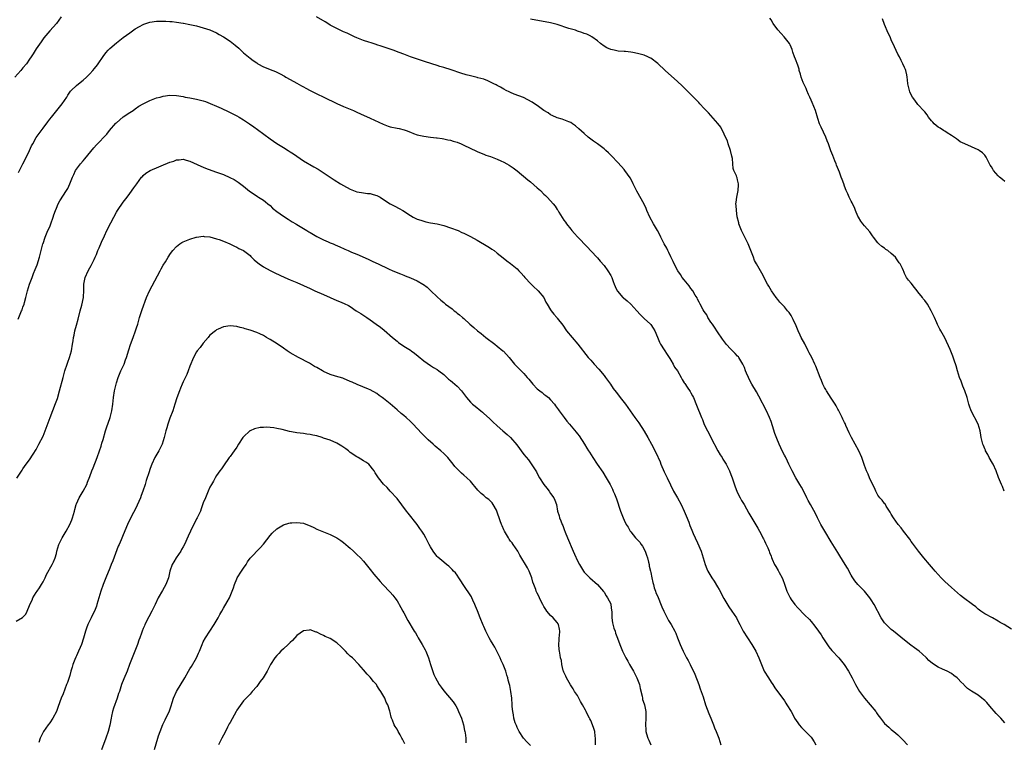
# Model space of a CAD drawing. Units: inches. Extents: x 2526000 to 2529000, y 1545000 to 1548000.
# Drawn here: x 2527900 to 2528195, y 1546404 to 1546620 of the extents above; entities that cross this region are included whole.
import ezdxf

# ---------------------------------------------------------------- set-up
doc = ezdxf.new("R2010")
doc.units = ezdxf.units.IN
doc.header["$MEASUREMENT"] = 0
doc.layers.add('LD25261545_10ft', color=123, linetype='Continuous')

msp = doc.modelspace()

# ---------------------------------------------------------------- linework, layer by layer
at = {"layer": 'LD25261545_10ft'}
for points, elevation in [([(2527912.43, 1546621), (2527911.01, 1546619), (2527910.08, 1546617.92), (2527909, 1546616.88), (2527907.25, 1546614.75), (2527906.42, 1546613.58), (2527905, 1546611.4), (2527904.03, 1546609.98), (2527903.42, 1546609), (2527903, 1546608.36), (2527902.02, 1546607), (2527901, 1546605.71), (2527900.34, 1546605), (2527898.57, 1546603)], 7650), ([(2527899.62, 1546574.38), (2527901, 1546576.96), (2527901.69, 1546578.31), (2527902.93, 1546581), (2527903.6, 1546582.4), (2527903.91, 1546583), (2527905, 1546584.91), (2527907, 1546587.72), (2527908.44, 1546589.56), (2527909, 1546590.33), (2527909.53, 1546591), (2527911.18, 1546593), (2527912.76, 1546595), (2527914.1, 1546597), (2527914.44, 1546597.55), (2527915.24, 1546598.76), (2527915.46, 1546599), (2527917, 1546600.48), (2527917.6, 1546601), (2527919, 1546602.07), (2527919.99, 1546603), (2527921, 1546603.99), (2527921.91, 1546605), (2527922.41, 1546605.59), (2527923.3, 1546606.7), (2527923.52, 1546607), (2527925, 1546609.19), (2527925.79, 1546610.21), (2527926.47, 1546611), (2527927, 1546611.57), (2527929, 1546613.25), (2527931, 1546614.8), (2527933, 1546616.28), (2527934.6, 1546617.4), (2527935.85, 1546618.15), (2527937, 1546618.74), (2527937.19, 1546618.81), (2527939, 1546619.41), (2527941, 1546619.71), (2527941.74, 1546619.74), (2527943, 1546619.74), (2527943.76, 1546619.76), (2527945, 1546619.65), (2527945.64, 1546619.64), (2527947, 1546619.44), (2527949, 1546619.11), (2527949.09, 1546619.09), (2527951, 1546618.76), (2527953, 1546618.34), (2527955, 1546617.78), (2527957, 1546617.12), (2527959, 1546616.25), (2527959.77, 1546615.77), (2527961, 1546615.07), (2527963, 1546613.73), (2527964.53, 1546612.53), (2527965.61, 1546611.61), (2527967, 1546610.28), (2527968.49, 1546609), (2527969, 1546608.63), (2527969.97, 1546607.97), (2527971, 1546607.22), (2527971.33, 1546607), (2527973, 1546606.1), (2527973.78, 1546605.78), (2527975, 1546605.24), (2527976.61, 1546604.61), (2527978, 1546604), (2527979.3, 1546603.3), (2527979.76, 1546603), (2527981, 1546602.25), (2527983, 1546601.12), (2527984.39, 1546600.39), (2527985, 1546600.04), (2527985.69, 1546599.69), (2527987, 1546598.94), (2527989, 1546597.93), (2527991.08, 1546597), (2527995, 1546595.06), (2527997, 1546594.19), (2527999, 1546593.4), (2527999.93, 1546593), (2528001, 1546592.51), (2528002.02, 1546592.02), (2528005, 1546590.68), (2528008.87, 1546588.87), (2528010.33, 1546588.33), (2528011, 1546588.13), (2528013, 1546587.7), (2528013.6, 1546587.6), (2528015.18, 1546587.18), (2528015.7, 1546587), (2528017, 1546586.46), (2528017.89, 1546586.11), (2528019, 1546585.71), (2528021, 1546585.24), (2528022.99, 1546584.99), (2528024.8, 1546584.8), (2528025, 1546584.79), (2528026.54, 1546584.54), (2528027, 1546584.5), (2528028.22, 1546584.22), (2528029, 1546584.07), (2528029.81, 1546583.81), (2528031, 1546583.47), (2528032.17, 1546583), (2528033, 1546582.64), (2528036.78, 1546580.78), (2528037, 1546580.7), (2528038.15, 1546580.15), (2528039, 1546579.89), (2528039.62, 1546579.62), (2528041, 1546579.17), (2528043, 1546578.4), (2528044.11, 1546577.89), (2528045, 1546577.5), (2528045.93, 1546577), (2528046.6, 1546576.6), (2528047.78, 1546575.78), (2528049, 1546574.89), (2528052.21, 1546572.21), (2528053, 1546571.59), (2528055, 1546569.86), (2528055.93, 1546569), (2528057, 1546567.93), (2528057.48, 1546567.48), (2528057.96, 1546567), (2528059, 1546565.9), (2528059.8, 1546565), (2528060.33, 1546564.33), (2528061, 1546563.28), (2528061.12, 1546563.12), (2528061.48, 1546562.52), (2528063, 1546560.13), (2528063.5, 1546559.5), (2528063.79, 1546559), (2528065, 1546557.39), (2528065.32, 1546557), (2528066.14, 1546556.14), (2528067, 1546555.14), (2528070.03, 1546552.03), (2528071, 1546550.92), (2528073, 1546548.81), (2528073.84, 1546547.84), (2528075, 1546546.58), (2528076.12, 1546545), (2528077, 1546543.56), (2528077.29, 1546543), (2528077.74, 1546541.74), (2528078.04, 1546541), (2528078.29, 1546540.29), (2528078.9, 1546539), (2528079, 1546538.85), (2528080.65, 1546537), (2528080.83, 1546536.83), (2528081.94, 1546535.94), (2528083.05, 1546535), (2528084.86, 1546533), (2528085.83, 1546531.83), (2528086.69, 1546531), (2528087, 1546530.67), (2528088.89, 1546529), (2528089, 1546528.86), (2528089.74, 1546527.74), (2528090.18, 1546527), (2528091, 1546525.07), (2528091.58, 1546523.58), (2528091.89, 1546523), (2528093, 1546521.3), (2528093.86, 1546519.86), (2528094.45, 1546519), (2528094.65, 1546518.65), (2528095, 1546518.15), (2528095.68, 1546517), (2528096.13, 1546516.13), (2528096.94, 1546515), (2528098.05, 1546513), (2528098.36, 1546512.36), (2528099, 1546511.45), (2528099.16, 1546511.16), (2528099.93, 1546510.07), (2528100.79, 1546508.79), (2528101, 1546508.44), (2528101.49, 1546507.49), (2528101.73, 1546507), (2528102.72, 1546504.72), (2528104.18, 1546501), (2528104.44, 1546500.44), (2528105, 1546498.94), (2528105.98, 1546497), (2528106.36, 1546496.36), (2528107, 1546495), (2528109.05, 1546491.05), (2528109.79, 1546489.79), (2528110.32, 1546489), (2528110.57, 1546488.57), (2528111, 1546487.91), (2528111.53, 1546487), (2528112.54, 1546485), (2528113, 1546483.93), (2528113.35, 1546483), (2528114.27, 1546480.27), (2528114.74, 1546479), (2528115, 1546478.46), (2528115.74, 1546477), (2528116.2, 1546476.2), (2528116.91, 1546475), (2528118.37, 1546472.37), (2528121, 1546467.9), (2528121.51, 1546467), (2528122.11, 1546465.89), (2528122.57, 1546465), (2528122.69, 1546464.69), (2528123, 1546464.12), (2528123.34, 1546463.34), (2528123.54, 1546463), (2528124.01, 1546461.99), (2528124.41, 1546461), (2528124.55, 1546460.55), (2528125, 1546459.51), (2528125.13, 1546459.13), (2528125.38, 1546458.62), (2528126.08, 1546457), (2528126.44, 1546456.44), (2528127.15, 1546455.15), (2528127.45, 1546454.55), (2528128.28, 1546453), (2528128.5, 1546452.5), (2528129, 1546451.08), (2528129.76, 1546449), (2528130.7, 1546447), (2528131, 1546446.52), (2528132.16, 1546445), (2528133, 1546444.05), (2528135, 1546441.94), (2528136.49, 1546440.49), (2528137, 1546439.89), (2528137.44, 1546439.44), (2528137.73, 1546439), (2528139, 1546437.31), (2528139.19, 1546437), (2528139.96, 1546435.96), (2528140.55, 1546435), (2528142.33, 1546432.33), (2528143.22, 1546431.22), (2528145.25, 1546429), (2528146.85, 1546427), (2528148.19, 1546425), (2528149.28, 1546423), (2528150.28, 1546421), (2528151.48, 1546419), (2528153, 1546417), (2528154.69, 1546415), (2528156.33, 1546413), (2528156.59, 1546412.59), (2528157, 1546411.98), (2528157.41, 1546411.42), (2528157.81, 1546411), (2528159, 1546409.34), (2528160.28, 1546408.28), (2528161, 1546407.62), (2528161.81, 1546407), (2528163, 1546405.94), (2528163.93, 1546405), (2528164.47, 1546404.48), (2528165.82, 1546403)], 7660), ([(2528195, 1546409.54), (2528193.76, 1546411), (2528193.39, 1546411.39), (2528193, 1546411.77), (2528192.4, 1546412.4), (2528190.52, 1546414.52), (2528189.62, 1546415.62), (2528189, 1546416.23), (2528188.6, 1546416.6), (2528188.11, 1546417), (2528187, 1546417.83), (2528185.03, 1546419.03), (2528183.84, 1546419.84), (2528182.82, 1546420.82), (2528182.68, 1546421), (2528181.82, 1546421.82), (2528181, 1546422.73), (2528180.7, 1546423), (2528179.73, 1546423.73), (2528179, 1546424.31), (2528177.72, 1546425), (2528176.34, 1546425.66), (2528175, 1546426.23), (2528173.31, 1546427.31), (2528172.26, 1546428.26), (2528171.59, 1546429), (2528170.25, 1546430.25), (2528169.39, 1546431), (2528167.99, 1546431.99), (2528166.85, 1546432.85), (2528165, 1546434.3), (2528161.66, 1546437), (2528161, 1546437.57), (2528159.44, 1546439), (2528159, 1546439.52), (2528158.37, 1546440.37), (2528157.95, 1546441), (2528155.84, 1546445), (2528155, 1546446.39), (2528154.58, 1546447), (2528153, 1546449.02), (2528151, 1546451.04), (2528150.12, 1546452.12), (2528149.31, 1546453.31), (2528149, 1546453.79), (2528147.86, 1546455.86), (2528147.19, 1546457), (2528145.62, 1546459.62), (2528145, 1546460.58), (2528143, 1546463.82), (2528141.11, 1546467), (2528139.94, 1546469), (2528138.89, 1546471), (2528138.28, 1546472.28), (2528136.82, 1546475), (2528136.16, 1546476.16), (2528135.75, 1546477), (2528135, 1546478.41), (2528134.11, 1546480.11), (2528133.62, 1546481), (2528132.46, 1546483), (2528131.33, 1546485), (2528130.36, 1546487), (2528129.94, 1546487.94), (2528129.28, 1546489.28), (2528129, 1546489.76), (2528128.34, 1546491), (2528127.9, 1546491.9), (2528127.38, 1546493), (2528126.7, 1546494.7), (2528126.18, 1546496.18), (2528125.44, 1546498.56), (2528125, 1546499.82), (2528124.56, 1546501), (2528123.68, 1546503), (2528121.39, 1546507.39), (2528120.66, 1546508.66), (2528119.28, 1546511), (2528118.46, 1546512.47), (2528118.22, 1546513), (2528117.68, 1546514.32), (2528117.38, 1546515), (2528117, 1546515.97), (2528116.54, 1546517), (2528115.35, 1546519), (2528115.21, 1546519.21), (2528115, 1546519.44), (2528114.21, 1546520.21), (2528113, 1546521.47), (2528111.61, 1546523), (2528111.33, 1546523.33), (2528110.47, 1546524.47), (2528109, 1546526.66), (2528108.08, 1546528.08), (2528107.42, 1546529), (2528107, 1546529.62), (2528106.1, 1546531), (2528105.73, 1546531.73), (2528105, 1546532.82), (2528104.72, 1546533.28), (2528103.77, 1546535), (2528103.52, 1546535.52), (2528103, 1546536.46), (2528102.83, 1546536.83), (2528102.3, 1546537.7), (2528101.55, 1546539), (2528101, 1546539.7), (2528100.46, 1546540.46), (2528099, 1546542.21), (2528098.4, 1546543), (2528097.86, 1546543.86), (2528097.04, 1546545), (2528096.01, 1546547), (2528095.72, 1546547.72), (2528095, 1546549.12), (2528094.42, 1546550.42), (2528094.09, 1546551), (2528093.75, 1546551.75), (2528092.97, 1546553), (2528092, 1546555), (2528091.69, 1546555.69), (2528090.99, 1546556.99), (2528089.81, 1546559), (2528088.71, 1546561), (2528087.83, 1546563), (2528087.59, 1546563.59), (2528086.96, 1546564.96), (2528084.8, 1546568.8), (2528083.72, 1546571), (2528083.51, 1546571.51), (2528082.79, 1546572.79), (2528081.23, 1546575), (2528081, 1546575.28), (2528080.17, 1546576.17), (2528079, 1546577.5), (2528077.32, 1546579.32), (2528076.32, 1546580.32), (2528075.57, 1546581), (2528075, 1546581.47), (2528073, 1546582.97), (2528071.82, 1546583.82), (2528070.28, 1546585), (2528069, 1546586.07), (2528067.47, 1546587.47), (2528066.4, 1546588.4), (2528065.52, 1546589), (2528065, 1546589.33), (2528064.43, 1546589.57), (2528063, 1546590.21), (2528062.42, 1546590.42), (2528061, 1546590.81), (2528059.49, 1546591.49), (2528059, 1546591.67), (2528058.25, 1546592.25), (2528057, 1546592.98), (2528055, 1546594.5), (2528054.21, 1546595), (2528053.5, 1546595.5), (2528052.21, 1546596.21), (2528050.84, 1546596.84), (2528048.1, 1546597.9), (2528047, 1546598.36), (2528046.58, 1546598.58), (2528045.66, 1546599), (2528045, 1546599.32), (2528043.96, 1546599.96), (2528043, 1546600.45), (2528042.66, 1546600.66), (2528042.01, 1546601), (2528041, 1546601.51), (2528040.18, 1546601.82), (2528039, 1546602.32), (2528037.22, 1546602.78), (2528037, 1546602.85), (2528035, 1546603.32), (2528033.68, 1546603.68), (2528032.16, 1546604.16), (2528029.17, 1546605.17), (2528027, 1546605.82), (2528025.81, 1546606.19), (2528025, 1546606.42), (2528021.56, 1546607.56), (2528018.51, 1546608.51), (2528017, 1546609.05), (2528015, 1546609.8), (2528013.64, 1546610.36), (2528011.89, 1546611), (2528011.22, 1546611.22), (2528011, 1546611.33), (2528009.74, 1546611.74), (2528008.28, 1546612.28), (2528007, 1546612.69), (2528006.78, 1546612.78), (2528005.23, 1546613.23), (2528004.59, 1546613.41), (2528003, 1546613.9), (2528001, 1546614.69), (2528000.3, 1546615), (2527998.09, 1546616.09), (2527997, 1546616.58), (2527995, 1546617.51), (2527993, 1546618.58), (2527992.27, 1546619), (2527991.49, 1546619.49), (2527988.93, 1546621)], 7650), ([(2528197, 1546437.62), (2528194.82, 1546439), (2528193.64, 1546439.64), (2528193, 1546440.05), (2528191.26, 1546441), (2528189, 1546442.21), (2528187.82, 1546443), (2528187, 1546443.61), (2528186.27, 1546444.27), (2528185.32, 1546445), (2528182.59, 1546447), (2528181.7, 1546447.7), (2528179, 1546450.08), (2528178.02, 1546451), (2528177, 1546451.91), (2528175.95, 1546453), (2528174.16, 1546455), (2528173.63, 1546455.63), (2528172.43, 1546457), (2528170.74, 1546459), (2528169.96, 1546459.96), (2528169.14, 1546461), (2528167.4, 1546463.4), (2528167, 1546463.92), (2528166.56, 1546464.56), (2528164.7, 1546467), (2528163.98, 1546467.98), (2528163.1, 1546469), (2528161.64, 1546471), (2528161, 1546472.08), (2528160.69, 1546472.69), (2528160.51, 1546473), (2528159.5, 1546474.5), (2528159.12, 1546475.12), (2528159, 1546475.24), (2528158.23, 1546476.23), (2528157.53, 1546477), (2528157, 1546477.77), (2528156.35, 1546479), (2528155.97, 1546479.97), (2528155, 1546481.89), (2528154.49, 1546483), (2528154.07, 1546484.07), (2528153.61, 1546485), (2528153, 1546486.69), (2528152.2, 1546489), (2528151.31, 1546491), (2528149.06, 1546495), (2528148.42, 1546496.42), (2528147.42, 1546498.58), (2528147.18, 1546499.18), (2528147, 1546499.54), (2528146.53, 1546500.53), (2528146.27, 1546501), (2528145.55, 1546502.45), (2528145.2, 1546503.2), (2528145, 1546503.55), (2528144.51, 1546504.51), (2528144.21, 1546505), (2528143, 1546506.81), (2528141.59, 1546509), (2528141.37, 1546509.37), (2528141, 1546510.04), (2528140.54, 1546511), (2528140.08, 1546512.08), (2528139.68, 1546513), (2528138.39, 1546516.39), (2528138.14, 1546517), (2528137.18, 1546519), (2528136.42, 1546520.42), (2528136.15, 1546521), (2528135.08, 1546523.08), (2528134.05, 1546525), (2528133.71, 1546525.71), (2528133.07, 1546527), (2528132.49, 1546528.49), (2528131.62, 1546530.38), (2528131.35, 1546531), (2528131, 1546531.61), (2528130.43, 1546532.43), (2528129.97, 1546533), (2528129, 1546534.14), (2528127.61, 1546535.61), (2528127, 1546536.36), (2528126.52, 1546537), (2528125.09, 1546539), (2528124.37, 1546540.37), (2528123.98, 1546541), (2528122.27, 1546544.27), (2528121, 1546546.33), (2528120.63, 1546547), (2528120.08, 1546548.08), (2528119.71, 1546549), (2528118.98, 1546551), (2528118.16, 1546553), (2528116.19, 1546557), (2528115.4, 1546559), (2528115.34, 1546559.34), (2528114.89, 1546561.11), (2528114.62, 1546563), (2528114.56, 1546564.56), (2528114.48, 1546565), (2528114.52, 1546565.47), (2528114.72, 1546567), (2528115, 1546568.04), (2528115.17, 1546569), (2528115.29, 1546570.71), (2528115.26, 1546571), (2528115, 1546572.2), (2528114.81, 1546572.81), (2528114.77, 1546573), (2528114.64, 1546573.36), (2528113.88, 1546575), (2528113.63, 1546575.63), (2528113.52, 1546577), (2528113.43, 1546578.57), (2528113.3, 1546579.3), (2528112.9, 1546581), (2528112.16, 1546583), (2528111.91, 1546583.91), (2528111.36, 1546585), (2528111, 1546585.91), (2528109.94, 1546587.94), (2528109.06, 1546589.06), (2528106.27, 1546592.27), (2528105.55, 1546593), (2528105, 1546593.62), (2528103.68, 1546595), (2528103.36, 1546595.36), (2528102.39, 1546596.39), (2528099.81, 1546599), (2528099.4, 1546599.4), (2528099, 1546599.75), (2528098.38, 1546600.38), (2528097, 1546601.64), (2528093.29, 1546605), (2528091.09, 1546607.09), (2528089, 1546608.6), (2528088.71, 1546608.71), (2528088.15, 1546609), (2528087, 1546609.51), (2528086.21, 1546609.79), (2528085, 1546610.09), (2528083.65, 1546610.35), (2528083, 1546610.45), (2528081.39, 1546610.61), (2528081, 1546610.67), (2528079.21, 1546610.79), (2528078, 1546611), (2528077, 1546611.2), (2528075.78, 1546611.78), (2528075, 1546612.2), (2528073.97, 1546613), (2528073, 1546613.8), (2528071.35, 1546615), (2528071.14, 1546615.14), (2528071, 1546615.2), (2528069.8, 1546615.8), (2528069, 1546616.07), (2528068.34, 1546616.34), (2528067, 1546616.78), (2528066.4, 1546617), (2528064.42, 1546617.58), (2528061, 1546618.71), (2528059, 1546619.23), (2528053, 1546620.34)], 7640), ([(2528194.85, 1546479), (2528194.33, 1546480.33), (2528194.02, 1546481), (2528193.1, 1546483.1), (2528192.36, 1546485), (2528191.47, 1546487), (2528191.32, 1546487.32), (2528190.32, 1546489), (2528189.9, 1546489.9), (2528189.25, 1546491), (2528189.19, 1546491.19), (2528189, 1546491.65), (2528188.63, 1546492.63), (2528188.43, 1546493), (2528187.92, 1546495), (2528187.77, 1546495.77), (2528187.62, 1546497), (2528187.05, 1546499), (2528184.9, 1546503), (2528184.44, 1546504.44), (2528184.24, 1546505), (2528183.72, 1546507), (2528183.04, 1546509), (2528182.44, 1546510.44), (2528181.88, 1546511.88), (2528181.41, 1546513), (2528180.82, 1546515), (2528180.46, 1546516.46), (2528179.84, 1546518.16), (2528179.44, 1546519.44), (2528178.86, 1546520.86), (2528178.59, 1546521.41), (2528177, 1546524.9), (2528175.81, 1546527), (2528175.5, 1546527.5), (2528174.84, 1546528.84), (2528174.62, 1546529.38), (2528173.9, 1546531), (2528173.6, 1546531.6), (2528172.99, 1546533), (2528171.81, 1546535), (2528171, 1546536.11), (2528170.58, 1546536.58), (2528170.32, 1546537), (2528169, 1546538.71), (2528168.8, 1546539), (2528167.98, 1546539.98), (2528167, 1546541.22), (2528166.16, 1546542.16), (2528165.59, 1546543), (2528165.34, 1546543.34), (2528165, 1546544.15), (2528164.71, 1546544.71), (2528164.62, 1546545), (2528164.33, 1546545.67), (2528163.65, 1546547), (2528163.35, 1546547.35), (2528163, 1546547.9), (2528162.53, 1546548.53), (2528162.22, 1546549), (2528161, 1546550.16), (2528159.98, 1546551), (2528159.39, 1546551.39), (2528159, 1546551.7), (2528158.22, 1546552.22), (2528157.3, 1546553), (2528157, 1546553.32), (2528155.68, 1546555), (2528155.42, 1546555.42), (2528154.61, 1546556.61), (2528153, 1546558.4), (2528152.5, 1546559), (2528151.87, 1546559.87), (2528151.15, 1546561), (2528151, 1546561.3), (2528150.3, 1546563), (2528149.94, 1546563.94), (2528149.4, 1546565), (2528149.29, 1546565.29), (2528149, 1546565.81), (2528148.41, 1546567), (2528147.99, 1546567.99), (2528147.51, 1546569), (2528147, 1546570.32), (2528146.76, 1546571), (2528146.27, 1546572.27), (2528146.04, 1546573), (2528145.47, 1546574.53), (2528144.6, 1546576.6), (2528144.46, 1546577), (2528144.11, 1546577.89), (2528143.46, 1546579.46), (2528142.9, 1546580.9), (2528142.37, 1546582.37), (2528142.18, 1546583), (2528141.84, 1546583.84), (2528141.41, 1546585), (2528139.96, 1546587.96), (2528139.53, 1546589), (2528139, 1546590.62), (2528138.26, 1546593), (2528137.35, 1546595.35), (2528137, 1546596.06), (2528136.6, 1546597), (2528136.25, 1546597.75), (2528135.71, 1546599), (2528135.52, 1546599.52), (2528135, 1546600.57), (2528134.66, 1546601.34), (2528134.05, 1546603), (2528133.84, 1546603.84), (2528133.46, 1546605), (2528133.37, 1546605.37), (2528133, 1546606.59), (2528132.33, 1546608.33), (2528132.06, 1546609), (2528131.54, 1546610.46), (2528131.28, 1546611.28), (2528130.69, 1546612.69), (2528130.51, 1546613), (2528128.91, 1546615), (2528128.01, 1546616.01), (2528127, 1546617.11), (2528125.66, 1546619), (2528125, 1546620.09), (2528124.67, 1546620.67)], 7630), ([(2528195, 1546571.71), (2528194.31, 1546572.31), (2528193.45, 1546573), (2528193, 1546573.45), (2528191.59, 1546575), (2528191.37, 1546575.37), (2528191, 1546576.08), (2528190.65, 1546576.65), (2528190.42, 1546577), (2528189.81, 1546578.19), (2528189.43, 1546579), (2528189.25, 1546579.25), (2528189, 1546579.56), (2528188.27, 1546580.27), (2528187.3, 1546581), (2528187, 1546581.16), (2528183, 1546582.97), (2528181.63, 1546583.63), (2528181, 1546584.07), (2528180.48, 1546584.48), (2528179, 1546585.53), (2528177.7, 1546586.3), (2528177, 1546586.77), (2528176.62, 1546587), (2528175.64, 1546587.64), (2528175, 1546587.97), (2528174.47, 1546588.47), (2528173.85, 1546589), (2528173.44, 1546589.44), (2528173, 1546589.86), (2528172.19, 1546591), (2528171.72, 1546591.72), (2528171, 1546592.53), (2528170.81, 1546592.81), (2528169, 1546594.8), (2528168.02, 1546596.02), (2528167.33, 1546597), (2528167, 1546597.65), (2528166.59, 1546598.59), (2528166.43, 1546599), (2528166.19, 1546600.19), (2528165.99, 1546601), (2528165.83, 1546602.17), (2528165.76, 1546603), (2528165.67, 1546603.67), (2528165.36, 1546605), (2528165.26, 1546605.26), (2528165, 1546605.84), (2528164.5, 1546607), (2528163.97, 1546607.97), (2528163.46, 1546609), (2528163, 1546609.84), (2528162.01, 1546612.01), (2528161, 1546614.11), (2528160.62, 1546615), (2528160.11, 1546616.11), (2528159, 1546618.73), (2528158.38, 1546620.38)], 7620), ([(2527899.52, 1546530.48), (2527900.58, 1546533), (2527900.72, 1546533.28), (2527901, 1546534.04), (2527901.33, 1546535), (2527901.43, 1546535.43), (2527901.87, 1546537), (2527902.35, 1546539), (2527902.96, 1546541), (2527903.55, 1546542.45), (2527903.73, 1546543), (2527904.19, 1546544.19), (2527904.66, 1546545.34), (2527905.22, 1546546.78), (2527905.92, 1546549), (2527906.13, 1546549.87), (2527906.94, 1546553), (2527907, 1546553.17), (2527907.62, 1546555), (2527908.49, 1546557), (2527909, 1546558.13), (2527909.36, 1546559), (2527910.06, 1546561), (2527910.27, 1546561.73), (2527910.72, 1546563), (2527911, 1546563.7), (2527911.57, 1546565), (2527912.07, 1546565.93), (2527914.04, 1546569), (2527914.4, 1546569.6), (2527915.02, 1546570.98), (2527915.84, 1546573), (2527916.22, 1546573.78), (2527916.75, 1546575), (2527917, 1546575.39), (2527918.2, 1546577), (2527919, 1546577.94), (2527919.5, 1546578.5), (2527922.21, 1546581.79), (2527923, 1546582.65), (2527926.07, 1546585.93), (2527926.96, 1546587), (2527928.84, 1546589.16), (2527929, 1546589.32), (2527931, 1546591.06), (2527933, 1546592.42), (2527933.98, 1546593), (2527934.57, 1546593.43), (2527935.74, 1546594.26), (2527937.04, 1546594.96), (2527939, 1546595.99), (2527940.53, 1546596.53), (2527941, 1546596.73), (2527942.06, 1546597), (2527943, 1546597.27), (2527945, 1546597.55), (2527947, 1546597.47), (2527949, 1546597.12), (2527949.52, 1546597), (2527951, 1546596.72), (2527953, 1546596.32), (2527955, 1546595.82), (2527955.63, 1546595.63), (2527957.1, 1546595.1), (2527959, 1546594.28), (2527960.37, 1546593.63), (2527962.6, 1546592.61), (2527965, 1546591.39), (2527965.69, 1546591), (2527967, 1546590.22), (2527968.86, 1546589), (2527970.1, 1546588.1), (2527971.24, 1546587.24), (2527975, 1546584.47), (2527977.04, 1546583.04), (2527979, 1546581.88), (2527980.37, 1546581), (2527981, 1546580.62), (2527981.96, 1546579.96), (2527985, 1546577.91), (2527988.12, 1546576.12), (2527989.38, 1546575.38), (2527989.98, 1546575), (2527994.2, 1546572.2), (2527996.12, 1546571), (2527997, 1546570.5), (2527999, 1546569.4), (2528001, 1546568.61), (2528002.38, 1546568.38), (2528003, 1546568.32), (2528004.15, 1546568.15), (2528005, 1546568.12), (2528005.83, 1546567.83), (2528007, 1546567.52), (2528007.98, 1546567), (2528009, 1546566.32), (2528011, 1546565.06), (2528012.33, 1546564.33), (2528013.64, 1546563.64), (2528014.74, 1546563), (2528017, 1546561.48), (2528017.84, 1546561), (2528019, 1546560.45), (2528020.1, 1546560.1), (2528021, 1546559.78), (2528021.66, 1546559.66), (2528023, 1546559.36), (2528025.03, 1546559.03), (2528027, 1546558.54), (2528029, 1546557.88), (2528031.28, 1546557), (2528032.45, 1546556.45), (2528033, 1546556.22), (2528035, 1546555.23), (2528037, 1546554.11), (2528040.21, 1546552.21), (2528041, 1546551.71), (2528041.43, 1546551.43), (2528042.06, 1546551), (2528043, 1546550.29), (2528044.81, 1546548.81), (2528045.93, 1546547.93), (2528047, 1546547.13), (2528049, 1546545.53), (2528049.52, 1546545), (2528050.21, 1546544.21), (2528051, 1546543.34), (2528051.28, 1546543), (2528053.05, 1546541.05), (2528054.06, 1546540.06), (2528055, 1546539.3), (2528055.31, 1546539), (2528056.94, 1546537), (2528057.6, 1546535.6), (2528057.95, 1546535), (2528059, 1546533.26), (2528059.18, 1546533), (2528059.97, 1546531.97), (2528060.83, 1546531), (2528061, 1546530.78), (2528062.63, 1546528.63), (2528063.79, 1546527), (2528065.41, 1546525), (2528067.11, 1546523), (2528070.24, 1546519), (2528071, 1546518.18), (2528072.05, 1546517), (2528073.47, 1546515.47), (2528075, 1546513.59), (2528075.46, 1546513), (2528076.9, 1546511), (2528077.75, 1546509.75), (2528078.58, 1546508.58), (2528079, 1546508.07), (2528079.81, 1546507), (2528081.39, 1546505), (2528082.85, 1546503), (2528084.26, 1546501), (2528085.38, 1546499.38), (2528086.97, 1546496.97), (2528088.14, 1546495), (2528089.24, 1546493), (2528090.52, 1546490.52), (2528091.75, 1546487.75), (2528092.03, 1546487), (2528093, 1546484.75), (2528093.85, 1546483), (2528094.86, 1546480.86), (2528095.84, 1546479), (2528097, 1546476.99), (2528098.07, 1546475), (2528098.99, 1546473), (2528099.54, 1546471.54), (2528100.36, 1546469.64), (2528100.71, 1546468.71), (2528101, 1546468.02), (2528101.26, 1546467.26), (2528101.69, 1546466.31), (2528102.23, 1546465), (2528103, 1546463.46), (2528104.03, 1546461), (2528104.72, 1546459), (2528105.29, 1546457), (2528105.74, 1546455.74), (2528106.08, 1546455), (2528107.26, 1546453), (2528107.96, 1546451.96), (2528109, 1546450.26), (2528109.46, 1546449.46), (2528110.83, 1546446.83), (2528112.33, 1546444.33), (2528113.28, 1546443), (2528114.62, 1546441), (2528115, 1546440.29), (2528115.61, 1546439), (2528116.65, 1546437), (2528119.24, 1546433), (2528120.45, 1546431), (2528121.39, 1546429), (2528122.12, 1546427), (2528122.98, 1546425), (2528124.2, 1546423), (2528125, 1546421.72), (2528125.54, 1546421), (2528126.1, 1546420.1), (2528126.92, 1546419), (2528127, 1546418.87), (2528129, 1546416.13), (2528129.44, 1546415.44), (2528129.76, 1546415), (2528130.99, 1546412.99), (2528131.7, 1546411.7), (2528132.06, 1546411), (2528133, 1546409.57), (2528133.43, 1546409), (2528134.15, 1546408.15), (2528135.16, 1546407.16), (2528135.34, 1546407), (2528137, 1546405.29), (2528137.23, 1546405), (2528137.89, 1546403.89), (2528138.45, 1546403)], 7670), ([(2527899.13, 1546482.87), (2527900.74, 1546485.26), (2527901, 1546485.6), (2527901.97, 1546487), (2527903, 1546488.37), (2527904.01, 1546489.99), (2527905, 1546491.48), (2527905.8, 1546493), (2527907, 1546495.4), (2527907.66, 1546497), (2527909.14, 1546501), (2527910.79, 1546505.21), (2527911.31, 1546506.69), (2527911.98, 1546509), (2527912.99, 1546513.01), (2527913.53, 1546515), (2527914.19, 1546517), (2527914.4, 1546517.6), (2527914.94, 1546519), (2527915.54, 1546521), (2527915.88, 1546523), (2527916, 1546524), (2527916.15, 1546525), (2527916.31, 1546525.69), (2527916.55, 1546527), (2527917, 1546528.72), (2527917.51, 1546530.49), (2527918.16, 1546533), (2527918.63, 1546534.63), (2527919.14, 1546537), (2527919.21, 1546539.21), (2527919.19, 1546541), (2527919.6, 1546543), (2527920.52, 1546545), (2527921, 1546545.83), (2527921.47, 1546546.53), (2527922.3, 1546548.3), (2527922.66, 1546549), (2527923, 1546549.81), (2527923.45, 1546551), (2527923.81, 1546551.81), (2527924.49, 1546553.51), (2527925.39, 1546555.39), (2527926.13, 1546557), (2527927.28, 1546559.28), (2527928.18, 1546561), (2527929, 1546562.5), (2527929.29, 1546563), (2527931, 1546565.52), (2527932.19, 1546567), (2527933, 1546568.16), (2527934.22, 1546569.78), (2527935.05, 1546571), (2527936.53, 1546573), (2527936.75, 1546573.25), (2527937, 1546573.49), (2527937.81, 1546574.19), (2527939.04, 1546574.96), (2527945, 1546577.47), (2527946.17, 1546577.83), (2527947, 1546578.15), (2527947.82, 1546578.18), (2527949, 1546578.36), (2527949.89, 1546578.11), (2527951, 1546577.83), (2527954.28, 1546576.28), (2527955.69, 1546575.69), (2527957.55, 1546575), (2527959, 1546574.55), (2527961, 1546573.8), (2527962.92, 1546572.92), (2527964.26, 1546572.26), (2527965.48, 1546571.48), (2527967, 1546570.32), (2527968.84, 1546568.84), (2527969, 1546568.7), (2527971.21, 1546567.21), (2527971.57, 1546567), (2527973, 1546566.08), (2527973.59, 1546565.59), (2527974.37, 1546565), (2527975, 1546564.5), (2527975.76, 1546563.76), (2527977, 1546562.75), (2527979, 1546561.28), (2527980.39, 1546560.39), (2527981, 1546560.04), (2527981.63, 1546559.63), (2527982.68, 1546559), (2527983, 1546558.84), (2527986.03, 1546557), (2527986.64, 1546556.64), (2527987, 1546556.41), (2527989, 1546555.27), (2527991, 1546554.24), (2527992.4, 1546553.6), (2527993, 1546553.34), (2527993.89, 1546553), (2527994.68, 1546552.68), (2527995, 1546552.51), (2527996.04, 1546552.04), (2527997, 1546551.63), (2527997.41, 1546551.41), (2527998.36, 1546551), (2527999.42, 1546550.58), (2528001, 1546549.92), (2528004.4, 1546548.4), (2528005, 1546548.11), (2528005.76, 1546547.76), (2528007.31, 1546547), (2528010.42, 1546545.58), (2528011.73, 1546545), (2528014.03, 1546544.03), (2528015, 1546543.69), (2528015.48, 1546543.48), (2528017, 1546542.9), (2528019, 1546541.98), (2528020.76, 1546541), (2528020.9, 1546540.9), (2528022.02, 1546540.02), (2528023, 1546539.11), (2528023.13, 1546539), (2528025, 1546537.14), (2528026.15, 1546536.15), (2528027, 1546535.44), (2528027.55, 1546535), (2528029.52, 1546533.52), (2528030.12, 1546533), (2528030.64, 1546532.64), (2528031, 1546532.32), (2528031.76, 1546531.76), (2528032.58, 1546531), (2528033, 1546530.64), (2528034.82, 1546529), (2528036.02, 1546528.02), (2528037.11, 1546527), (2528038.18, 1546526.18), (2528039.64, 1546525), (2528042.25, 1546523), (2528043, 1546522.4), (2528044.68, 1546521), (2528044.85, 1546520.85), (2528046.55, 1546519), (2528048.19, 1546517), (2528048.58, 1546516.58), (2528049, 1546516.17), (2528050.13, 1546515), (2528051, 1546514.17), (2528052.01, 1546513), (2528052.49, 1546512.49), (2528053.7, 1546511), (2528055, 1546509.65), (2528055.76, 1546509), (2528056.46, 1546508.46), (2528057, 1546508.01), (2528057.61, 1546507.61), (2528058.32, 1546507), (2528059, 1546506.32), (2528060.11, 1546505), (2528060.5, 1546504.5), (2528061.32, 1546503.32), (2528061.53, 1546503), (2528063.01, 1546501), (2528063.9, 1546499.9), (2528064.6, 1546499), (2528066.64, 1546496.64), (2528067, 1546496.14), (2528067.52, 1546495.52), (2528069.1, 1546493), (2528069.88, 1546491.88), (2528070.36, 1546491), (2528070.62, 1546490.62), (2528071.62, 1546489), (2528072.91, 1546487), (2528074.6, 1546484.6), (2528075.66, 1546483), (2528076.79, 1546481), (2528077.52, 1546479.52), (2528077.75, 1546479), (2528078.12, 1546478.12), (2528078.69, 1546476.69), (2528079.96, 1546473), (2528080.69, 1546471), (2528081, 1546470.28), (2528081.61, 1546469), (2528082.19, 1546468.19), (2528082.77, 1546467), (2528083, 1546466.74), (2528084.4, 1546465), (2528084.72, 1546464.72), (2528085, 1546464.39), (2528085.71, 1546463.71), (2528086.09, 1546463), (2528086.49, 1546462.49), (2528087.26, 1546461), (2528087.75, 1546459.75), (2528087.98, 1546459), (2528088.34, 1546457.66), (2528088.48, 1546457), (2528088.53, 1546456.53), (2528088.94, 1546455), (2528089, 1546454.64), (2528089.35, 1546453), (2528089.56, 1546451.56), (2528089.77, 1546451), (2528089.99, 1546449.99), (2528090.4, 1546449), (2528090.55, 1546448.55), (2528091, 1546447.57), (2528092.31, 1546444.31), (2528092.87, 1546443), (2528093.87, 1546441), (2528094.26, 1546440.26), (2528095.12, 1546439), (2528096.21, 1546437), (2528096.46, 1546436.46), (2528097, 1546434.98), (2528097.77, 1546433), (2528098.17, 1546432.17), (2528098.69, 1546431), (2528099.73, 1546429), (2528100.21, 1546428.21), (2528100.78, 1546427), (2528101, 1546426.58), (2528101.77, 1546425), (2528102.15, 1546424.15), (2528103.36, 1546421), (2528103.78, 1546419.78), (2528104.1, 1546419), (2528104.69, 1546417.31), (2528105.4, 1546415), (2528106.34, 1546412.34), (2528106.92, 1546411), (2528107.77, 1546409), (2528108.1, 1546408.1), (2528108.6, 1546407), (2528109, 1546405.99), (2528109.37, 1546405), (2528109.97, 1546403)], 7680), ([(2527899, 1546439.98), (2527900.91, 1546441.09), (2527901, 1546441.18), (2527901.85, 1546442.15), (2527902.28, 1546443), (2527903, 1546444.74), (2527903.1, 1546445), (2527903.71, 1546446.29), (2527903.98, 1546447), (2527905, 1546448.6), (2527905.23, 1546449), (2527905.98, 1546450.02), (2527906.51, 1546451), (2527907, 1546451.84), (2527907.6, 1546453), (2527908.05, 1546453.95), (2527909.78, 1546457), (2527910.18, 1546457.82), (2527910.67, 1546459), (2527911, 1546460.31), (2527911.16, 1546461), (2527911.73, 1546463), (2527912.73, 1546465), (2527913.98, 1546467), (2527915.05, 1546469), (2527915.6, 1546470.4), (2527915.81, 1546471), (2527916.39, 1546473), (2527916.51, 1546473.49), (2527916.95, 1546475), (2527917, 1546475.14), (2527917.8, 1546477), (2527919.03, 1546478.97), (2527920.08, 1546481), (2527920.36, 1546481.64), (2527921, 1546483.3), (2527921.63, 1546485), (2527922.04, 1546485.96), (2527923.24, 1546489), (2527923.94, 1546491), (2527924.39, 1546492.39), (2527924.66, 1546493.34), (2527925, 1546494.4), (2527925.75, 1546497), (2527926.04, 1546497.96), (2527927.09, 1546501), (2527927.6, 1546503), (2527927.9, 1546505), (2527928.13, 1546507), (2527928.44, 1546509), (2527928.55, 1546509.45), (2527928.88, 1546511), (2527929, 1546511.43), (2527929.51, 1546513), (2527930.33, 1546515), (2527931.26, 1546517), (2527931.74, 1546518.26), (2527932, 1546519), (2527932.67, 1546521.33), (2527933.15, 1546522.85), (2527933.95, 1546525), (2527934.72, 1546527), (2527935, 1546527.83), (2527935.35, 1546529), (2527935.91, 1546531), (2527936.66, 1546533.34), (2527938.02, 1546537), (2527938.92, 1546539), (2527942.13, 1546545), (2527942.41, 1546545.59), (2527943, 1546546.61), (2527943.64, 1546547.64), (2527944.46, 1546549), (2527944.65, 1546549.35), (2527945, 1546549.88), (2527945.46, 1546550.54), (2527945.85, 1546551), (2527947, 1546552.28), (2527947.98, 1546553), (2527948.6, 1546553.4), (2527949, 1546553.62), (2527951, 1546554.45), (2527952.82, 1546555), (2527953, 1546555.05), (2527955, 1546555.3), (2527955.25, 1546555.25), (2527957, 1546555.1), (2527959, 1546554.54), (2527959.71, 1546554.29), (2527961, 1546553.81), (2527962.98, 1546553), (2527964.34, 1546552.34), (2527965, 1546552.05), (2527965.68, 1546551.68), (2527967.01, 1546551.01), (2527969, 1546549.52), (2527969.28, 1546549.28), (2527970.27, 1546548.27), (2527971.3, 1546547.3), (2527971.68, 1546547), (2527973, 1546546.13), (2527975, 1546545.08), (2527976.4, 1546544.4), (2527979.42, 1546543), (2527981, 1546542.3), (2527983, 1546541.44), (2527987, 1546539.63), (2527988.42, 1546539), (2527991, 1546537.88), (2527992.97, 1546536.97), (2527995, 1546536.09), (2527995.79, 1546535.79), (2527997.18, 1546535.18), (2527998.52, 1546534.52), (2527999, 1546534.23), (2528000.81, 1546533), (2528002.13, 1546532.13), (2528003.93, 1546531), (2528005, 1546530.29), (2528006.77, 1546529), (2528008.03, 1546528.03), (2528009.14, 1546527.14), (2528011.66, 1546525), (2528013, 1546523.84), (2528013.47, 1546523.47), (2528015, 1546522.43), (2528017, 1546521.17), (2528017.23, 1546521), (2528018.25, 1546520.25), (2528019.36, 1546519.36), (2528021, 1546517.98), (2528023, 1546516.57), (2528023.97, 1546515.97), (2528025, 1546515.39), (2528025.53, 1546515), (2528027, 1546513.86), (2528028.46, 1546512.46), (2528029, 1546512.08), (2528029.57, 1546511.57), (2528030.36, 1546511), (2528031, 1546510.4), (2528032.36, 1546509), (2528032.64, 1546508.64), (2528033.46, 1546507.46), (2528033.82, 1546507), (2528035, 1546505.62), (2528035.63, 1546505), (2528036.43, 1546504.43), (2528037, 1546503.95), (2528037.52, 1546503.52), (2528038.09, 1546503), (2528038.62, 1546502.62), (2528039, 1546502.22), (2528040.71, 1546500.71), (2528041, 1546500.39), (2528041.73, 1546499.73), (2528043, 1546498.53), (2528044.65, 1546497), (2528045.94, 1546495.94), (2528047.02, 1546495), (2528048.88, 1546492.87), (2528049.72, 1546491.72), (2528050.21, 1546491), (2528051, 1546489.96), (2528052.34, 1546488.34), (2528053.19, 1546487.19), (2528053.98, 1546485.98), (2528054.53, 1546485), (2528054.72, 1546484.72), (2528055, 1546484.2), (2528055.69, 1546483), (2528057, 1546480.93), (2528057.84, 1546479.84), (2528058.53, 1546479), (2528059, 1546478.26), (2528060, 1546477), (2528060.29, 1546476.29), (2528060.73, 1546475), (2528061.09, 1546473), (2528061.54, 1546471.54), (2528061.64, 1546471), (2528062.09, 1546470.09), (2528062.41, 1546469), (2528062.63, 1546468.63), (2528063.18, 1546467.18), (2528063.22, 1546467), (2528063.34, 1546466.66), (2528064.01, 1546465), (2528065.76, 1546461), (2528066.11, 1546460.11), (2528067, 1546458.09), (2528067.6, 1546457), (2528068.82, 1546455), (2528069, 1546454.73), (2528069.88, 1546453.88), (2528070.76, 1546453), (2528073, 1546451.04), (2528074.87, 1546448.87), (2528075, 1546448.73), (2528075.64, 1546447.64), (2528076.07, 1546447), (2528077, 1546445.18), (2528077.07, 1546445), (2528077.26, 1546443.26), (2528077.32, 1546443), (2528077.37, 1546442.63), (2528077.34, 1546441), (2528077.5, 1546439.5), (2528077.93, 1546437.93), (2528078.3, 1546437), (2528078.47, 1546436.47), (2528079.03, 1546434.97), (2528079.7, 1546433), (2528080.49, 1546431), (2528081, 1546429.99), (2528081.48, 1546429), (2528082.07, 1546428.07), (2528082.65, 1546427), (2528083.81, 1546425), (2528084.2, 1546424.2), (2528084.86, 1546423), (2528085.61, 1546421), (2528085.85, 1546419.85), (2528086.4, 1546417.6), (2528086.5, 1546417), (2528086.55, 1546416.55), (2528087, 1546415.21), (2528087.09, 1546414.91), (2528087.46, 1546413), (2528087.46, 1546411.46), (2528087.52, 1546411), (2528087.4, 1546409), (2528087.54, 1546407.54), (2528087.54, 1546407), (2528087.7, 1546406.3), (2528088.12, 1546405), (2528088.42, 1546404.42), (2528089, 1546402.95)], 7690), ([(2528072.48, 1546403), (2528072.46, 1546405), (2528072.38, 1546405.62), (2528072.21, 1546407), (2528071.89, 1546407.89), (2528071.58, 1546409), (2528071, 1546410.25), (2528070.75, 1546410.75), (2528070.67, 1546411), (2528070.04, 1546412.04), (2528069.65, 1546413), (2528069.4, 1546413.4), (2528068.58, 1546415), (2528067.99, 1546415.99), (2528067.46, 1546417), (2528067, 1546417.75), (2528066.18, 1546419), (2528065.73, 1546419.73), (2528064.93, 1546420.93), (2528063.75, 1546423), (2528063.56, 1546423.56), (2528063, 1546424.7), (2528062.87, 1546425), (2528062.8, 1546425.2), (2528062.34, 1546427), (2528062.21, 1546428.21), (2528062, 1546429), (2528061.88, 1546429.88), (2528061.66, 1546431), (2528061.58, 1546431.58), (2528061.46, 1546433), (2528061.59, 1546434.41), (2528061.6, 1546435), (2528061.63, 1546435.63), (2528061.77, 1546437), (2528061.67, 1546437.67), (2528061.4, 1546439), (2528061.26, 1546439.26), (2528061, 1546439.62), (2528060.34, 1546440.34), (2528059.77, 1546441), (2528059, 1546441.69), (2528057.91, 1546443), (2528057.54, 1546443.54), (2528057, 1546444.42), (2528056.67, 1546445), (2528056.31, 1546445.69), (2528055.69, 1546447), (2528055.49, 1546447.49), (2528055, 1546448.44), (2528054.68, 1546449), (2528054.52, 1546449.48), (2528053.92, 1546451), (2528053.69, 1546451.69), (2528053.38, 1546453), (2528053, 1546454.04), (2528052.59, 1546455), (2528052.03, 1546456.03), (2528049.8, 1546459.8), (2528049.14, 1546461), (2528047.78, 1546463), (2528047.46, 1546463.46), (2528047, 1546464.02), (2528046.6, 1546464.6), (2528046.35, 1546465), (2528045.18, 1546467), (2528045.13, 1546467.13), (2528045, 1546467.37), (2528044.53, 1546468.53), (2528044.3, 1546469), (2528043.89, 1546470.11), (2528042.9, 1546473), (2528042.75, 1546473.25), (2528041.84, 1546475), (2528041.49, 1546475.49), (2528041, 1546475.97), (2528040.45, 1546476.45), (2528039.74, 1546477), (2528039, 1546477.61), (2528038.22, 1546478.22), (2528037.24, 1546479.24), (2528036.32, 1546480.32), (2528035.81, 1546481), (2528035, 1546481.91), (2528033.87, 1546483), (2528033, 1546483.79), (2528032.33, 1546484.33), (2528031.62, 1546485), (2528031, 1546485.64), (2528030.36, 1546486.36), (2528029.85, 1546487), (2528028.18, 1546489), (2528027, 1546490.2), (2528026.13, 1546491), (2528025.5, 1546491.5), (2528025, 1546491.96), (2528024.41, 1546492.41), (2528023.78, 1546493), (2528022.3, 1546494.3), (2528021.29, 1546495.29), (2528020.31, 1546496.31), (2528017.85, 1546499), (2528017, 1546499.84), (2528015.76, 1546501), (2528015, 1546501.67), (2528014.26, 1546502.26), (2528013, 1546503.33), (2528011, 1546505.08), (2528009, 1546506.71), (2528008.56, 1546507), (2528007.66, 1546507.66), (2528007, 1546508.19), (2528005, 1546509.33), (2528004.47, 1546509.52), (2528001.05, 1546510.95), (2527999.58, 1546511.58), (2527999, 1546511.85), (2527997, 1546512.67), (2527996.76, 1546512.76), (2527994.61, 1546513.39), (2527993, 1546513.92), (2527991, 1546514.82), (2527990.67, 1546515), (2527989, 1546516), (2527988.34, 1546516.34), (2527986.75, 1546517.25), (2527983.51, 1546519), (2527981, 1546520.43), (2527980.16, 1546521), (2527979, 1546521.74), (2527977.1, 1546523.1), (2527975, 1546524.4), (2527974.6, 1546524.6), (2527973.94, 1546525), (2527973.34, 1546525.34), (2527973, 1546525.55), (2527971.91, 1546526.09), (2527971, 1546526.51), (2527969, 1546527.2), (2527967.58, 1546527.58), (2527967, 1546527.78), (2527966.02, 1546528.02), (2527965, 1546528.32), (2527963, 1546528.5), (2527961, 1546528.13), (2527959.43, 1546527.43), (2527959, 1546527.25), (2527958.63, 1546527), (2527957, 1546525.65), (2527956.67, 1546525.33), (2527956.42, 1546525), (2527955, 1546523.27), (2527954.02, 1546521.98), (2527953.2, 1546521), (2527953, 1546520.68), (2527952.06, 1546519), (2527951, 1546516.37), (2527950.51, 1546515), (2527950.09, 1546513.91), (2527949, 1546511.74), (2527948.68, 1546511), (2527948.21, 1546509.79), (2527947.86, 1546509), (2527947.06, 1546506.94), (2527946.49, 1546505), (2527945.84, 1546503), (2527945, 1546500.85), (2527944.34, 1546499), (2527944.07, 1546497.93), (2527943.76, 1546497), (2527943.27, 1546495), (2527942.64, 1546493), (2527941.64, 1546491), (2527940.5, 1546489), (2527939.58, 1546487), (2527939.43, 1546486.57), (2527939, 1546485.49), (2527938.74, 1546484.74), (2527937.89, 1546482.11), (2527937.57, 1546481), (2527936.93, 1546479), (2527936.38, 1546477.62), (2527936.16, 1546477), (2527935.2, 1546474.8), (2527934.55, 1546473.45), (2527933.62, 1546471.62), (2527932.33, 1546469), (2527931, 1546465.9), (2527930.38, 1546464.38), (2527929.77, 1546463), (2527929.55, 1546462.45), (2527927.91, 1546458.09), (2527927.46, 1546457), (2527927, 1546455.93), (2527925.81, 1546453), (2527925.02, 1546450.98), (2527924.32, 1546449), (2527923.73, 1546447), (2527923.16, 1546445), (2527923, 1546444.56), (2527922.39, 1546443), (2527921.9, 1546442.1), (2527921.41, 1546441), (2527921, 1546440.17), (2527920.47, 1546439), (2527920.04, 1546437.96), (2527919.7, 1546437), (2527919.09, 1546434.91), (2527918.49, 1546433), (2527918.15, 1546432.15), (2527917.64, 1546431), (2527917, 1546429.6), (2527916.8, 1546429.2), (2527916.57, 1546428.57), (2527915.97, 1546427), (2527915.78, 1546426.22), (2527915.36, 1546425), (2527915, 1546423.72), (2527914.32, 1546421.68), (2527914.07, 1546421), (2527913, 1546418.29), (2527912.45, 1546417), (2527911.52, 1546414.48), (2527911, 1546413), (2527909.98, 1546411), (2527909, 1546409.58), (2527908.57, 1546409), (2527907.18, 1546407), (2527906.47, 1546405.53), (2527906.18, 1546405), (2527905.71, 1546403.71)], 7700), ([(2528053, 1546402.75), (2528051.92, 1546403.92), (2528050.88, 1546405), (2528049.54, 1546407), (2528049.4, 1546407.4), (2528049, 1546408.17), (2528048.76, 1546408.76), (2528048.63, 1546409), (2528048.43, 1546409.57), (2528048.03, 1546411), (2528047.93, 1546411.93), (2528047.66, 1546413), (2528047.53, 1546414.47), (2528047.52, 1546415), (2528047.38, 1546417), (2528047.1, 1546419), (2528046.74, 1546420.74), (2528046.7, 1546421), (2528046.31, 1546422.31), (2528046.17, 1546423), (2528045.87, 1546423.87), (2528045.54, 1546425), (2528044.76, 1546427), (2528044.21, 1546428.21), (2528043.89, 1546429), (2528043, 1546430.87), (2528042.26, 1546432.26), (2528041.78, 1546433), (2528041, 1546434.34), (2528040.56, 1546435), (2528040.07, 1546436.07), (2528039.57, 1546437), (2528039, 1546438.41), (2528038.84, 1546438.84), (2528037.93, 1546441), (2528037.09, 1546443.09), (2528036.54, 1546444.54), (2528036.35, 1546445), (2528035.72, 1546446.28), (2528035.4, 1546447), (2528035.26, 1546447.26), (2528032.8, 1546451), (2528032.12, 1546452.12), (2528031.52, 1546453), (2528031, 1546453.78), (2528030.48, 1546454.48), (2528029.92, 1546455), (2528029.52, 1546455.52), (2528029, 1546456.02), (2528028.52, 1546456.52), (2528027.81, 1546457), (2528027, 1546457.72), (2528025.22, 1546459.22), (2528025, 1546459.43), (2528024.33, 1546460.33), (2528023.86, 1546461), (2528023, 1546462.32), (2528022.67, 1546463), (2528021.62, 1546465), (2528021, 1546466.04), (2528020.4, 1546467), (2528019.8, 1546467.8), (2528019, 1546468.94), (2528016.34, 1546472.34), (2528015.87, 1546473), (2528013, 1546476.74), (2528011, 1546479), (2528010.03, 1546480.03), (2528009, 1546481.04), (2528007.46, 1546483), (2528007.25, 1546483.25), (2528006.47, 1546484.47), (2528006.15, 1546485), (2528005.68, 1546485.68), (2528005, 1546486.55), (2528004.54, 1546487), (2528003.66, 1546487.66), (2528003, 1546488.07), (2528001.41, 1546489), (2528001, 1546489.22), (2527999, 1546490.58), (2527998.49, 1546491), (2527997.64, 1546491.64), (2527996.46, 1546492.46), (2527995, 1546493.31), (2527993, 1546494.19), (2527991, 1546494.88), (2527990.55, 1546495), (2527989, 1546495.49), (2527987.75, 1546495.75), (2527987, 1546495.94), (2527986.04, 1546496.04), (2527985, 1546496.19), (2527983, 1546496.4), (2527982.49, 1546496.49), (2527980.83, 1546496.83), (2527978.58, 1546497.42), (2527977, 1546497.75), (2527976.09, 1546497.91), (2527975, 1546498.02), (2527973.91, 1546498.09), (2527973, 1546498.06), (2527971.99, 1546498.01), (2527970.35, 1546497.65), (2527969, 1546497.07), (2527968.89, 1546497), (2527967, 1546495.27), (2527966.8, 1546495), (2527965.58, 1546493), (2527965, 1546492.15), (2527964.28, 1546491), (2527963.7, 1546490.3), (2527963, 1546489.32), (2527962.79, 1546489), (2527961, 1546486.55), (2527960.4, 1546485.6), (2527959.94, 1546485), (2527959, 1546483.67), (2527958.58, 1546483), (2527958.05, 1546481.95), (2527957.46, 1546481), (2527957, 1546480.14), (2527956.49, 1546479), (2527956.06, 1546477.94), (2527955.63, 1546477), (2527955, 1546475.45), (2527954.38, 1546473.62), (2527954.11, 1546473), (2527953.17, 1546471), (2527953, 1546470.71), (2527951.13, 1546467), (2527950.49, 1546465.51), (2527949.34, 1546463), (2527949, 1546462.33), (2527948.52, 1546461.48), (2527948.23, 1546461), (2527946.89, 1546459), (2527946.19, 1546457.81), (2527945.67, 1546457), (2527945.01, 1546454.99), (2527944.62, 1546453), (2527943.81, 1546451), (2527942.75, 1546449.25), (2527941.5, 1546447), (2527940.55, 1546445), (2527939.55, 1546443), (2527938.65, 1546441.35), (2527937.52, 1546439), (2527937.38, 1546438.62), (2527937, 1546437.79), (2527936.67, 1546437), (2527936.46, 1546436.46), (2527935.95, 1546435), (2527935.72, 1546434.28), (2527935.27, 1546433), (2527934.52, 1546431), (2527933.71, 1546429), (2527932.95, 1546427), (2527932.16, 1546425), (2527931.23, 1546422.77), (2527930.55, 1546421), (2527929.86, 1546419), (2527929.63, 1546418.37), (2527929.18, 1546417), (2527928.07, 1546413.93), (2527927.82, 1546413), (2527927.52, 1546411.52), (2527927.39, 1546411), (2527927, 1546408.84), (2527926.52, 1546407), (2527925.83, 1546405), (2527924.48, 1546401.52)], 7710), ([(2527940.37, 1546401.63), (2527941.42, 1546405), (2527941.63, 1546405.64), (2527942.12, 1546407), (2527942.9, 1546409.1), (2527943.56, 1546410.44), (2527944.84, 1546413.16), (2527945.37, 1546414.63), (2527945.7, 1546415.7), (2527946.12, 1546417), (2527947, 1546419), (2527949.44, 1546423), (2527950.55, 1546425), (2527951, 1546425.73), (2527951.51, 1546426.49), (2527952.92, 1546429), (2527953.58, 1546430.42), (2527953.83, 1546431), (2527954.61, 1546433), (2527955, 1546433.8), (2527955.63, 1546435), (2527956.94, 1546437.06), (2527958.27, 1546439), (2527959.45, 1546441), (2527959.99, 1546442.01), (2527960.5, 1546443), (2527961, 1546443.89), (2527962.17, 1546445.83), (2527962.81, 1546447), (2527963.67, 1546449), (2527964.02, 1546449.98), (2527964.34, 1546451), (2527965, 1546452.66), (2527965.17, 1546453), (2527966.44, 1546455), (2527967, 1546455.92), (2527967.83, 1546457), (2527968.24, 1546457.76), (2527969.08, 1546458.92), (2527972.06, 1546461.94), (2527973, 1546463.04), (2527975, 1546465.67), (2527975.66, 1546466.34), (2527977, 1546467.63), (2527979, 1546468.83), (2527980.62, 1546469.38), (2527981, 1546469.46), (2527981.47, 1546469.47), (2527983, 1546469.62), (2527985, 1546469.36), (2527986.7, 1546468.7), (2527987, 1546468.6), (2527988.06, 1546468.06), (2527989, 1546467.62), (2527990.45, 1546467), (2527993, 1546466.02), (2527995, 1546464.96), (2527996.14, 1546464.14), (2527997, 1546463.55), (2527997.69, 1546463), (2527998.37, 1546462.37), (2527999, 1546461.85), (2527999.97, 1546461), (2528000.48, 1546460.48), (2528001, 1546460.02), (2528002.04, 1546459), (2528003, 1546457.97), (2528003.8, 1546457), (2528005, 1546455.49), (2528006.08, 1546454.08), (2528007.92, 1546451.92), (2528008.79, 1546451), (2528011, 1546448.74), (2528011.8, 1546447.8), (2528012.38, 1546447), (2528013, 1546446.11), (2528013.43, 1546445.43), (2528013.68, 1546445), (2528014.13, 1546444.13), (2528014.77, 1546443), (2528015, 1546442.55), (2528016.26, 1546440.26), (2528018.15, 1546437), (2528018.5, 1546436.5), (2528019, 1546435.63), (2528019.25, 1546435.25), (2528019.36, 1546435), (2528020.55, 1546433), (2528021.41, 1546431.41), (2528021.61, 1546431), (2528022.01, 1546430.01), (2528022.4, 1546429), (2528023.02, 1546427.02), (2528024.05, 1546424.05), (2528024.54, 1546423), (2528025, 1546422.15), (2528025.67, 1546421), (2528026.23, 1546420.23), (2528027, 1546419.13), (2528029.86, 1546415.86), (2528030.37, 1546415), (2528030.63, 1546414.63), (2528031, 1546413.93), (2528031.45, 1546413), (2528032.28, 1546411), (2528032.9, 1546409), (2528033.24, 1546407.24), (2528033.33, 1546407), (2528033.4, 1546406.6), (2528033.57, 1546405), (2528033.61, 1546403.61)], 7720), ([(2528015.31, 1546403.31), (2528014.67, 1546404.67), (2528014.48, 1546405), (2528013.99, 1546405.99), (2528013.36, 1546407), (2528013, 1546407.66), (2528012.48, 1546408.48), (2528012.14, 1546409), (2528011.65, 1546410.35), (2528011.38, 1546411), (2528011.28, 1546411.28), (2528011, 1546412.69), (2528010.89, 1546413.11), (2528010.22, 1546415), (2528009.77, 1546415.77), (2528009.31, 1546417), (2528008.16, 1546419), (2528007.66, 1546419.66), (2528007, 1546420.75), (2528006.82, 1546421), (2528005.96, 1546421.96), (2528005, 1546423.24), (2528004.11, 1546424.11), (2528003, 1546425.48), (2528001.59, 1546427), (2527999.64, 1546429), (2527999, 1546429.57), (2527998.28, 1546430.28), (2527997.59, 1546431), (2527996.3, 1546432.3), (2527995, 1546433.55), (2527993, 1546434.81), (2527992.51, 1546435), (2527991.47, 1546435.47), (2527991, 1546435.74), (2527990.09, 1546436.09), (2527989, 1546436.71), (2527988.77, 1546436.77), (2527987, 1546437.4), (2527986.66, 1546437.34), (2527985, 1546437.14), (2527983, 1546435.74), (2527981.73, 1546434.27), (2527981, 1546433.64), (2527980.71, 1546433.29), (2527980.4, 1546433), (2527979, 1546431.76), (2527978.2, 1546431), (2527977.64, 1546430.36), (2527977, 1546429.7), (2527976.41, 1546429), (2527975.12, 1546427), (2527974.11, 1546425), (2527972.94, 1546423), (2527972.06, 1546421.94), (2527971, 1546420.49), (2527969.65, 1546419), (2527969, 1546418.2), (2527967, 1546416.14), (2527965, 1546413.37), (2527964.82, 1546413), (2527963, 1546409.69), (2527962.77, 1546409.23), (2527962.24, 1546408.24), (2527961.4, 1546406.6), (2527961, 1546405.88), (2527960.54, 1546405), (2527959.52, 1546403)], 7730)]:
    msp.add_lwpolyline(points, dxfattribs=dict(at, elevation=elevation))

doc.saveas('drawing.dxf')
